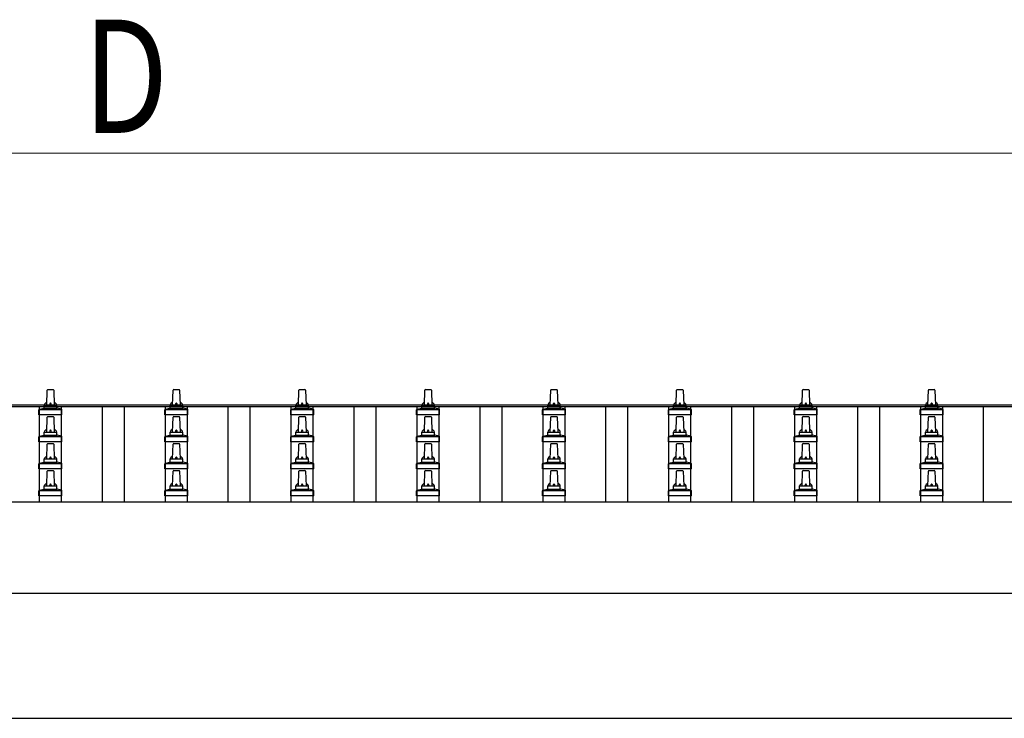
# Model space of a CAD drawing. Units: millimetres. Extents: x 0 to 33640, y 0 to 23760.
# Drawn here: x 4588 to 6152, y 8770 to 9880 of the extents above; entities that cross this region are included whole.
import ezdxf

# ---------------------------------------------------------------- set-up
doc = ezdxf.new("R2010")
doc.units = ezdxf.units.MM
for name, color, linetype, lineweight in [('YKK_13', 4, 'Continuous', 30), ('YKK_A1', 4, 'Continuous', 30), ('YKK_D', 6, 'Continuous', 13)]:
    doc.layers.add(name, color=color, linetype=linetype, lineweight=lineweight)
doc.styles.add('text-b', font='extslim2.shx', dxfattribs={"width": 0.8, "bigfont": 'extfont2.shx'})

msp = doc.modelspace()

# ---------------------------------------------------------------- linework, layer by layer
at = {"layer": 'YKK_13'}
for p, q in [((4632.5, 9292.5), (4641, 9292.5)), ((4832.5, 9292.5), (4841, 9292.5)), ((5032.5, 9292.5), (5041, 9292.5)), ((5232.5, 9292.5), (5241, 9292.5)), ((5432.5, 9292.5), (5441, 9292.5)), ((5632.5, 9292.5), (5641, 9292.5)), ((5832.5, 9292.5), (5841, 9292.5)), ((6032.5, 9292.5), (6041, 9292.5)), ((4630.8, 9268), (4631.5, 9291.5)), ((4642, 9291.5), (4642.8, 9268)), ((4830.8, 9268), (4831.5, 9291.5)), ((4842, 9291.5), (4842.8, 9268)), ((5030.8, 9268), (5031.5, 9291.5)), ((5042, 9291.5), (5042.8, 9268)), ((5230.8, 9268), (5231.5, 9291.5)), ((5242, 9291.5), (5242.8, 9268)), ((5430.8, 9268), (5431.5, 9291.5)), ((5442, 9291.5), (5442.8, 9268)), ((5630.8, 9268), (5631.5, 9291.5)), ((5642, 9291.5), (5642.8, 9268)), ((5830.8, 9268), (5831.5, 9291.5)), ((5842, 9291.5), (5842.8, 9268)), ((6030.8, 9268), (6031.5, 9291.5)), ((6042, 9291.5), (6042.8, 9268)), ((4618.9, 9261), (4654.6, 9261)), ((4619.3, 9261.2), (4626, 9262.8)), ((4626.4, 9263), (4647.2, 9263)), ((4626.8, 9263.8), (4626.8, 9268)), ((4627.8, 9268), (4645.8, 9268)), ((4646.8, 9263.8), (4646.8, 9268)), ((4654.3, 9261.2), (4647.5, 9262.8)), ((4818.9, 9261), (4854.6, 9261)), ((4819.3, 9261.2), (4826, 9262.8)), ((4826.4, 9263), (4847.2, 9263)), ((4826.8, 9263.8), (4826.8, 9268)), ((4827.8, 9268), (4845.8, 9268)), ((4846.8, 9263.8), (4846.8, 9268)), ((4854.3, 9261.2), (4847.5, 9262.8)), ((5018.9, 9261), (5054.6, 9261)), ((5019.3, 9261.2), (5026, 9262.8)), ((5026.4, 9263), (5047.2, 9263)), ((5026.8, 9263.8), (5026.8, 9268)), ((5027.8, 9268), (5045.8, 9268)), ((5046.8, 9263.8), (5046.8, 9268)), ((5054.3, 9261.2), (5047.5, 9262.8)), ((5218.9, 9261), (5254.6, 9261)), ((5219.3, 9261.2), (5226, 9262.8)), ((5226.4, 9263), (5247.2, 9263)), ((5226.8, 9263.8), (5226.8, 9268)), ((5227.8, 9268), (5245.8, 9268)), ((5246.8, 9263.8), (5246.8, 9268)), ((5254.3, 9261.2), (5247.5, 9262.8)), ((5418.9, 9261), (5454.6, 9261)), ((5419.3, 9261.2), (5426, 9262.8)), ((5426.4, 9263), (5447.2, 9263)), ((5426.8, 9263.8), (5426.8, 9268)), ((5427.8, 9268), (5445.8, 9268)), ((5446.8, 9263.8), (5446.8, 9268)), ((5454.3, 9261.2), (5447.5, 9262.8)), ((5618.9, 9261), (5654.6, 9261)), ((5619.3, 9261.2), (5626, 9262.8)), ((5626.4, 9263), (5647.2, 9263)), ((5626.8, 9263.8), (5626.8, 9268)), ((5627.8, 9268), (5645.8, 9268)), ((5646.8, 9263.8), (5646.8, 9268)), ((5654.3, 9261.2), (5647.5, 9262.8)), ((5818.9, 9261), (5854.6, 9261)), ((5819.3, 9261.2), (5826, 9262.8)), ((5826.4, 9263), (5847.2, 9263)), ((5826.8, 9263.8), (5826.8, 9268)), ((5827.8, 9268), (5845.8, 9268)), ((5846.8, 9263.8), (5846.8, 9268)), ((5854.3, 9261.2), (5847.5, 9262.8)), ((6018.9, 9261), (6054.6, 9261)), ((6019.3, 9261.2), (6026, 9262.8)), ((6026.4, 9263), (6047.2, 9263)), ((6026.8, 9263.8), (6026.8, 9268)), ((6027.8, 9268), (6045.8, 9268)), ((6046.8, 9263.8), (6046.8, 9268)), ((6054.3, 9261.2), (6047.5, 9262.8)), ((4618.5, 9252.5), (4618.5, 9260.2)), ((4655, 9252.5), (4618.5, 9252.5)), ((4630.8, 9225.1), (4631.5, 9248.7)), ((4632.5, 9249.6), (4641, 9249.6)), ((4642, 9248.7), (4642.8, 9225.1)), ((4655, 9252.5), (4655, 9260.2)), ((4818.5, 9252.5), (4818.5, 9260.2)), ((4855, 9252.5), (4818.5, 9252.5)), ((4830.8, 9225.1), (4831.5, 9248.7)), ((4832.5, 9249.6), (4841, 9249.6)), ((4842, 9248.7), (4842.8, 9225.1)), ((4855, 9252.5), (4855, 9260.2)), ((5018.5, 9252.5), (5018.5, 9260.2)), ((5055, 9252.5), (5018.5, 9252.5)), ((5030.8, 9225.1), (5031.5, 9248.7)), ((5032.5, 9249.6), (5041, 9249.6)), ((5042, 9248.7), (5042.8, 9225.1)), ((5055, 9252.5), (5055, 9260.2)), ((5218.5, 9252.5), (5218.5, 9260.2)), ((5255, 9252.5), (5218.5, 9252.5)), ((5230.8, 9225.1), (5231.5, 9248.7)), ((5232.5, 9249.6), (5241, 9249.6)), ((5242, 9248.7), (5242.8, 9225.1)), ((5255, 9252.5), (5255, 9260.2)), ((5418.5, 9252.5), (5418.5, 9260.2)), ((5455, 9252.5), (5418.5, 9252.5)), ((5430.8, 9225.1), (5431.5, 9248.7)), ((5432.5, 9249.6), (5441, 9249.6)), ((5442, 9248.7), (5442.8, 9225.1)), ((5455, 9252.5), (5455, 9260.2)), ((5618.5, 9252.5), (5618.5, 9260.2)), ((5655, 9252.5), (5618.5, 9252.5)), ((5630.8, 9225.1), (5631.5, 9248.7)), ((5632.5, 9249.6), (5641, 9249.6)), ((5642, 9248.7), (5642.8, 9225.1)), ((5655, 9252.5), (5655, 9260.2)), ((5818.5, 9252.5), (5818.5, 9260.2)), ((5855, 9252.5), (5818.5, 9252.5)), ((5830.8, 9225.1), (5831.5, 9248.7)), ((5832.5, 9249.6), (5841, 9249.6)), ((5842, 9248.7), (5842.8, 9225.1)), ((5855, 9252.5), (5855, 9260.2)), ((6018.5, 9252.5), (6018.5, 9260.2)), ((6055, 9252.5), (6018.5, 9252.5)), ((6030.8, 9225.1), (6031.5, 9248.7)), ((6032.5, 9249.6), (6041, 9249.6)), ((6042, 9248.7), (6042.8, 9225.1)), ((6055, 9252.5), (6055, 9260.2)), ((4618.5, 9209.6), (4618.5, 9217.4)), ((4618.9, 9218.1), (4654.6, 9218.1)), ((4619.3, 9218.3), (4626, 9220)), ((4626.4, 9220.1), (4647.2, 9220.1)), ((4626.8, 9220.9), (4626.8, 9225.1)), ((4627.8, 9225.1), (4645.8, 9225.1)), ((4646.8, 9220.9), (4646.8, 9225.1)), ((4654.3, 9218.3), (4647.5, 9220)), ((4655, 9209.6), (4655, 9217.4)), ((4818.5, 9209.6), (4818.5, 9217.4)), ((4818.9, 9218.1), (4854.6, 9218.1)), ((4819.3, 9218.3), (4826, 9220)), ((4826.4, 9220.1), (4847.2, 9220.1)), ((4826.8, 9220.9), (4826.8, 9225.1)), ((4827.8, 9225.1), (4845.8, 9225.1)), ((4846.8, 9220.9), (4846.8, 9225.1)), ((4854.3, 9218.3), (4847.5, 9220)), ((4855, 9209.6), (4855, 9217.4)), ((5018.5, 9209.6), (5018.5, 9217.4)), ((5018.9, 9218.1), (5054.6, 9218.1)), ((5019.3, 9218.3), (5026, 9220)), ((5026.4, 9220.1), (5047.2, 9220.1)), ((5026.8, 9220.9), (5026.8, 9225.1)), ((5027.8, 9225.1), (5045.8, 9225.1)), ((5046.8, 9220.9), (5046.8, 9225.1)), ((5054.3, 9218.3), (5047.5, 9220)), ((5055, 9209.6), (5055, 9217.4)), ((5218.5, 9209.6), (5218.5, 9217.4)), ((5218.9, 9218.1), (5254.6, 9218.1)), ((5219.3, 9218.3), (5226, 9220)), ((5226.4, 9220.1), (5247.2, 9220.1)), ((5226.8, 9220.9), (5226.8, 9225.1)), ((5227.8, 9225.1), (5245.8, 9225.1)), ((5246.8, 9220.9), (5246.8, 9225.1)), ((5254.3, 9218.3), (5247.5, 9220)), ((5255, 9209.6), (5255, 9217.4)), ((5418.5, 9209.6), (5418.5, 9217.4)), ((5418.9, 9218.1), (5454.6, 9218.1)), ((5419.3, 9218.3), (5426, 9220)), ((5426.4, 9220.1), (5447.2, 9220.1)), ((5426.8, 9220.9), (5426.8, 9225.1)), ((5427.8, 9225.1), (5445.8, 9225.1)), ((5446.8, 9220.9), (5446.8, 9225.1)), ((5454.3, 9218.3), (5447.5, 9220)), ((5455, 9209.6), (5455, 9217.4)), ((5618.5, 9209.6), (5618.5, 9217.4)), ((5618.9, 9218.1), (5654.6, 9218.1)), ((5619.3, 9218.3), (5626, 9220)), ((5626.4, 9220.1), (5647.2, 9220.1)), ((5626.8, 9220.9), (5626.8, 9225.1)), ((5627.8, 9225.1), (5645.8, 9225.1)), ((5646.8, 9220.9), (5646.8, 9225.1)), ((5654.3, 9218.3), (5647.5, 9220)), ((5655, 9209.6), (5655, 9217.4)), ((5818.5, 9209.6), (5818.5, 9217.4)), ((5818.9, 9218.1), (5854.6, 9218.1)), ((5819.3, 9218.3), (5826, 9220)), ((5826.4, 9220.1), (5847.2, 9220.1)), ((5826.8, 9220.9), (5826.8, 9225.1)), ((5827.8, 9225.1), (5845.8, 9225.1)), ((5846.8, 9220.9), (5846.8, 9225.1)), ((5854.3, 9218.3), (5847.5, 9220)), ((5855, 9209.6), (5855, 9217.4)), ((6018.5, 9209.6), (6018.5, 9217.4)), ((6018.9, 9218.1), (6054.6, 9218.1)), ((6019.3, 9218.3), (6026, 9220)), ((6026.4, 9220.1), (6047.2, 9220.1)), ((6026.8, 9220.9), (6026.8, 9225.1)), ((6027.8, 9225.1), (6045.8, 9225.1)), ((6046.8, 9220.9), (6046.8, 9225.1)), ((6054.3, 9218.3), (6047.5, 9220)), ((6055, 9209.6), (6055, 9217.4)), ((4655, 9209.6), (4618.5, 9209.6)), ((4630.8, 9182.3), (4631.5, 9205.8)), ((4632.5, 9206.8), (4641, 9206.8)), ((4642, 9205.8), (4642.8, 9182.3)), ((4855, 9209.6), (4818.5, 9209.6)), ((4830.8, 9182.3), (4831.5, 9205.8)), ((4832.5, 9206.8), (4841, 9206.8)), ((4842, 9205.8), (4842.8, 9182.3)), ((5055, 9209.6), (5018.5, 9209.6)), ((5030.8, 9182.3), (5031.5, 9205.8)), ((5032.5, 9206.8), (5041, 9206.8)), ((5042, 9205.8), (5042.8, 9182.3)), ((5255, 9209.6), (5218.5, 9209.6)), ((5230.8, 9182.3), (5231.5, 9205.8)), ((5232.5, 9206.8), (5241, 9206.8)), ((5242, 9205.8), (5242.8, 9182.3)), ((5455, 9209.6), (5418.5, 9209.6)), ((5430.8, 9182.3), (5431.5, 9205.8)), ((5432.5, 9206.8), (5441, 9206.8)), ((5442, 9205.8), (5442.8, 9182.3)), ((5655, 9209.6), (5618.5, 9209.6)), ((5630.8, 9182.3), (5631.5, 9205.8)), ((5632.5, 9206.8), (5641, 9206.8)), ((5642, 9205.8), (5642.8, 9182.3)), ((5855, 9209.6), (5818.5, 9209.6)), ((5830.8, 9182.3), (5831.5, 9205.8)), ((5832.5, 9206.8), (5841, 9206.8)), ((5842, 9205.8), (5842.8, 9182.3)), ((6055, 9209.6), (6018.5, 9209.6)), ((6030.8, 9182.3), (6031.5, 9205.8)), ((6032.5, 9206.8), (6041, 9206.8)), ((6042, 9205.8), (6042.8, 9182.3)), ((4618.5, 9166.8), (4618.5, 9174.5)), ((4618.9, 9175.3), (4654.6, 9175.3)), ((4619.3, 9175.5), (4626, 9177.1)), ((4626.4, 9177.3), (4647.2, 9177.3)), ((4626.8, 9178.1), (4626.8, 9182.3)), ((4627.8, 9182.3), (4645.8, 9182.3)), ((4646.8, 9178.1), (4646.8, 9182.3)), ((4654.3, 9175.5), (4647.5, 9177.1)), ((4655, 9166.8), (4655, 9174.5)), ((4818.5, 9166.8), (4818.5, 9174.5)), ((4818.9, 9175.3), (4854.6, 9175.3)), ((4819.3, 9175.5), (4826, 9177.1)), ((4826.4, 9177.3), (4847.2, 9177.3)), ((4826.8, 9178.1), (4826.8, 9182.3)), ((4827.8, 9182.3), (4845.8, 9182.3)), ((4846.8, 9178.1), (4846.8, 9182.3)), ((4854.3, 9175.5), (4847.5, 9177.1)), ((4855, 9166.8), (4855, 9174.5)), ((5018.5, 9166.8), (5018.5, 9174.5)), ((5018.9, 9175.3), (5054.6, 9175.3)), ((5019.3, 9175.5), (5026, 9177.1)), ((5026.4, 9177.3), (5047.2, 9177.3)), ((5026.8, 9178.1), (5026.8, 9182.3)), ((5027.8, 9182.3), (5045.8, 9182.3)), ((5046.8, 9178.1), (5046.8, 9182.3)), ((5054.3, 9175.5), (5047.5, 9177.1)), ((5055, 9166.8), (5055, 9174.5)), ((5218.5, 9166.8), (5218.5, 9174.5)), ((5218.9, 9175.3), (5254.6, 9175.3)), ((5219.3, 9175.5), (5226, 9177.1)), ((5226.4, 9177.3), (5247.2, 9177.3)), ((5226.8, 9178.1), (5226.8, 9182.3)), ((5227.8, 9182.3), (5245.8, 9182.3)), ((5246.8, 9178.1), (5246.8, 9182.3)), ((5254.3, 9175.5), (5247.5, 9177.1)), ((5255, 9166.8), (5255, 9174.5)), ((5418.5, 9166.8), (5418.5, 9174.5)), ((5418.9, 9175.3), (5454.6, 9175.3)), ((5419.3, 9175.5), (5426, 9177.1)), ((5426.4, 9177.3), (5447.2, 9177.3)), ((5426.8, 9178.1), (5426.8, 9182.3)), ((5427.8, 9182.3), (5445.8, 9182.3)), ((5446.8, 9178.1), (5446.8, 9182.3)), ((5454.3, 9175.5), (5447.5, 9177.1)), ((5455, 9166.8), (5455, 9174.5)), ((5618.5, 9166.8), (5618.5, 9174.5)), ((5618.9, 9175.3), (5654.6, 9175.3)), ((5619.3, 9175.5), (5626, 9177.1)), ((5626.4, 9177.3), (5647.2, 9177.3)), ((5626.8, 9178.1), (5626.8, 9182.3)), ((5627.8, 9182.3), (5645.8, 9182.3)), ((5646.8, 9178.1), (5646.8, 9182.3)), ((5654.3, 9175.5), (5647.5, 9177.1)), ((5655, 9166.8), (5655, 9174.5)), ((5818.5, 9166.8), (5818.5, 9174.5)), ((5818.9, 9175.3), (5854.6, 9175.3)), ((5819.3, 9175.5), (5826, 9177.1)), ((5826.4, 9177.3), (5847.2, 9177.3)), ((5826.8, 9178.1), (5826.8, 9182.3)), ((5827.8, 9182.3), (5845.8, 9182.3)), ((5846.8, 9178.1), (5846.8, 9182.3)), ((5854.3, 9175.5), (5847.5, 9177.1)), ((5855, 9166.8), (5855, 9174.5)), ((6018.5, 9166.8), (6018.5, 9174.5)), ((6018.9, 9175.3), (6054.6, 9175.3)), ((6019.3, 9175.5), (6026, 9177.1)), ((6026.4, 9177.3), (6047.2, 9177.3)), ((6026.8, 9178.1), (6026.8, 9182.3)), ((6027.8, 9182.3), (6045.8, 9182.3)), ((6046.8, 9178.1), (6046.8, 9182.3)), ((6054.3, 9175.5), (6047.5, 9177.1)), ((6055, 9166.8), (6055, 9174.5)), ((4655, 9166.8), (4618.5, 9166.8)), ((4630.8, 9139.4), (4631.5, 9162.9)), ((4632.5, 9163.9), (4641, 9163.9)), ((4642, 9162.9), (4642.8, 9139.4)), ((4855, 9166.8), (4818.5, 9166.8)), ((4830.8, 9139.4), (4831.5, 9162.9)), ((4832.5, 9163.9), (4841, 9163.9)), ((4842, 9162.9), (4842.8, 9139.4)), ((5055, 9166.8), (5018.5, 9166.8)), ((5030.8, 9139.4), (5031.5, 9162.9)), ((5032.5, 9163.9), (5041, 9163.9)), ((5042, 9162.9), (5042.8, 9139.4)), ((5255, 9166.8), (5218.5, 9166.8)), ((5230.8, 9139.4), (5231.5, 9162.9)), ((5232.5, 9163.9), (5241, 9163.9)), ((5242, 9162.9), (5242.8, 9139.4)), ((5455, 9166.8), (5418.5, 9166.8)), ((5430.8, 9139.4), (5431.5, 9162.9)), ((5432.5, 9163.9), (5441, 9163.9)), ((5442, 9162.9), (5442.8, 9139.4)), ((5655, 9166.8), (5618.5, 9166.8)), ((5630.8, 9139.4), (5631.5, 9162.9)), ((5632.5, 9163.9), (5641, 9163.9)), ((5642, 9162.9), (5642.8, 9139.4)), ((5855, 9166.8), (5818.5, 9166.8)), ((5830.8, 9139.4), (5831.5, 9162.9)), ((5832.5, 9163.9), (5841, 9163.9)), ((5842, 9162.9), (5842.8, 9139.4)), ((6055, 9166.8), (6018.5, 9166.8)), ((6030.8, 9139.4), (6031.5, 9162.9)), ((6032.5, 9163.9), (6041, 9163.9)), ((6042, 9162.9), (6042.8, 9139.4)), ((4626.8, 9135.2), (4626.8, 9139.4)), ((4627.8, 9139.4), (4645.8, 9139.4)), ((4646.8, 9135.2), (4646.8, 9139.4)), ((4826.8, 9135.2), (4826.8, 9139.4)), ((4827.8, 9139.4), (4845.8, 9139.4)), ((4846.8, 9135.2), (4846.8, 9139.4)), ((5026.8, 9135.2), (5026.8, 9139.4)), ((5027.8, 9139.4), (5045.8, 9139.4)), ((5046.8, 9135.2), (5046.8, 9139.4)), ((5226.8, 9135.2), (5226.8, 9139.4)), ((5227.8, 9139.4), (5245.8, 9139.4)), ((5246.8, 9135.2), (5246.8, 9139.4)), ((5426.8, 9135.2), (5426.8, 9139.4)), ((5427.8, 9139.4), (5445.8, 9139.4)), ((5446.8, 9135.2), (5446.8, 9139.4)), ((5626.8, 9135.2), (5626.8, 9139.4)), ((5627.8, 9139.4), (5645.8, 9139.4)), ((5646.8, 9135.2), (5646.8, 9139.4)), ((5826.8, 9135.2), (5826.8, 9139.4)), ((5827.8, 9139.4), (5845.8, 9139.4)), ((5846.8, 9135.2), (5846.8, 9139.4)), ((6026.8, 9135.2), (6026.8, 9139.4)), ((6027.8, 9139.4), (6045.8, 9139.4)), ((6046.8, 9135.2), (6046.8, 9139.4)), ((4618.5, 9123.9), (4618.5, 9131.6)), ((4655, 9123.9), (4618.5, 9123.9)), ((4618.9, 9132.4), (4654.6, 9132.4)), ((4619.3, 9132.6), (4626, 9134.2)), ((4626.4, 9134.4), (4647.2, 9134.4)), ((4654.3, 9132.6), (4647.5, 9134.2)), ((4655, 9123.9), (4655, 9131.6)), ((4818.5, 9123.9), (4818.5, 9131.6)), ((4855, 9123.9), (4818.5, 9123.9)), ((4818.9, 9132.4), (4854.6, 9132.4)), ((4819.3, 9132.6), (4826, 9134.2)), ((4826.4, 9134.4), (4847.2, 9134.4)), ((4854.3, 9132.6), (4847.5, 9134.2)), ((4855, 9123.9), (4855, 9131.6)), ((5018.5, 9123.9), (5018.5, 9131.6)), ((5055, 9123.9), (5018.5, 9123.9)), ((5018.9, 9132.4), (5054.6, 9132.4)), ((5019.3, 9132.6), (5026, 9134.2)), ((5026.4, 9134.4), (5047.2, 9134.4)), ((5054.3, 9132.6), (5047.5, 9134.2)), ((5055, 9123.9), (5055, 9131.6)), ((5218.5, 9123.9), (5218.5, 9131.6)), ((5255, 9123.9), (5218.5, 9123.9)), ((5218.9, 9132.4), (5254.6, 9132.4)), ((5219.3, 9132.6), (5226, 9134.2)), ((5226.4, 9134.4), (5247.2, 9134.4)), ((5254.3, 9132.6), (5247.5, 9134.2)), ((5255, 9123.9), (5255, 9131.6)), ((5418.5, 9123.9), (5418.5, 9131.6)), ((5455, 9123.9), (5418.5, 9123.9)), ((5418.9, 9132.4), (5454.6, 9132.4)), ((5419.3, 9132.6), (5426, 9134.2)), ((5426.4, 9134.4), (5447.2, 9134.4)), ((5454.3, 9132.6), (5447.5, 9134.2)), ((5455, 9123.9), (5455, 9131.6)), ((5618.5, 9123.9), (5618.5, 9131.6)), ((5655, 9123.9), (5618.5, 9123.9)), ((5618.9, 9132.4), (5654.6, 9132.4)), ((5619.3, 9132.6), (5626, 9134.2)), ((5626.4, 9134.4), (5647.2, 9134.4)), ((5654.3, 9132.6), (5647.5, 9134.2)), ((5655, 9123.9), (5655, 9131.6)), ((5818.5, 9123.9), (5818.5, 9131.6)), ((5855, 9123.9), (5818.5, 9123.9)), ((5818.9, 9132.4), (5854.6, 9132.4)), ((5819.3, 9132.6), (5826, 9134.2)), ((5826.4, 9134.4), (5847.2, 9134.4)), ((5854.3, 9132.6), (5847.5, 9134.2)), ((5855, 9123.9), (5855, 9131.6)), ((6018.5, 9123.9), (6018.5, 9131.6)), ((6055, 9123.9), (6018.5, 9123.9)), ((6018.9, 9132.4), (6054.6, 9132.4)), ((6019.3, 9132.6), (6026, 9134.2)), ((6026.4, 9134.4), (6047.2, 9134.4)), ((6054.3, 9132.6), (6047.5, 9134.2)), ((6055, 9123.9), (6055, 9131.6))]:
    msp.add_line(p, q, dxfattribs=at)
for centre, radius, start, end in [((4632.5, 9291.5), 1, 90, 178.6051), ((4641, 9291.5), 1, 1.3949, 90), ((4832.5, 9291.5), 1, 90, 178.6051), ((4841, 9291.5), 1, 1.3949, 90), ((5032.5, 9291.5), 1, 90, 178.6051), ((5041, 9291.5), 1, 1.3949, 90), ((5232.5, 9291.5), 1, 90, 178.6051), ((5241, 9291.5), 1, 1.3949, 90), ((5432.5, 9291.5), 1, 90, 178.6051), ((5441, 9291.5), 1, 1.3949, 90), ((5632.5, 9291.5), 1, 90, 178.6051), ((5641, 9291.5), 1, 1.3949, 90), ((5832.5, 9291.5), 1, 90, 178.6051), ((5841, 9291.5), 1, 1.3949, 90), ((6032.5, 9291.5), 1, 90, 178.6051), ((6041, 9291.5), 1, 1.3949, 90), ((4619.5, 9260.2), 1, 103.627, 180), ((4625.8, 9263.8), 1, 283.627, 0), ((4630.9, 9267.4), 4.13, 90, 171.1763), ((4627.8, 9267), 1, 90, 180), ((4640.1, 9268), 4.83, 133.6028, 180), ((4633.4, 9268), 4.83, 0, 46.3972), ((4642.7, 9267.4), 4.13, 8.8237, 90), ((4645.8, 9267), 1, 0, 90), ((4647.8, 9263.8), 1, 180, 256.373), ((4654, 9260.2), 1, 0, 76.373), ((4819.5, 9260.2), 1, 103.627, 180), ((4825.8, 9263.8), 1, 283.627, 0), ((4830.9, 9267.4), 4.13, 90, 171.1763), ((4827.8, 9267), 1, 90, 180), ((4840.1, 9268), 4.83, 133.6028, 180), ((4833.4, 9268), 4.83, 0, 46.3972), ((4842.7, 9267.4), 4.13, 8.8237, 90), ((4845.8, 9267), 1, 0, 90), ((4847.8, 9263.8), 1, 180, 256.373), ((4854, 9260.2), 1, 0, 76.373), ((5019.5, 9260.2), 1, 103.627, 180), ((5025.8, 9263.8), 1, 283.627, 0), ((5030.9, 9267.4), 4.13, 90, 171.1763), ((5027.8, 9267), 1, 90, 180), ((5040.1, 9268), 4.83, 133.6028, 180), ((5033.4, 9268), 4.83, 0, 46.3972), ((5042.7, 9267.4), 4.13, 8.8237, 90), ((5045.8, 9267), 1, 0, 90), ((5047.8, 9263.8), 1, 180, 256.373), ((5054, 9260.2), 1, 0, 76.373), ((5219.5, 9260.2), 1, 103.627, 180), ((5225.8, 9263.8), 1, 283.627, 0), ((5230.9, 9267.4), 4.13, 90, 171.1763), ((5227.8, 9267), 1, 90, 180), ((5240.1, 9268), 4.83, 133.6028, 180), ((5233.4, 9268), 4.83, 0, 46.3972), ((5242.7, 9267.4), 4.13, 8.8237, 90), ((5245.8, 9267), 1, 0, 90), ((5247.8, 9263.8), 1, 180, 256.373), ((5254, 9260.2), 1, 0, 76.373), ((5419.5, 9260.2), 1, 103.627, 180), ((5425.8, 9263.8), 1, 283.627, 0), ((5430.9, 9267.4), 4.13, 90, 171.1763), ((5427.8, 9267), 1, 90, 180), ((5440.1, 9268), 4.83, 133.6028, 180), ((5433.4, 9268), 4.83, 0, 46.3972), ((5442.7, 9267.4), 4.13, 8.8237, 90), ((5445.8, 9267), 1, 0, 90), ((5447.8, 9263.8), 1, 180, 256.373), ((5454, 9260.2), 1, 0, 76.373), ((5619.5, 9260.2), 1, 103.627, 180), ((5625.8, 9263.8), 1, 283.627, 0), ((5630.9, 9267.4), 4.13, 90, 171.1763), ((5627.8, 9267), 1, 90, 180), ((5640.1, 9268), 4.83, 133.6028, 180), ((5633.4, 9268), 4.83, 0, 46.3972), ((5642.7, 9267.4), 4.13, 8.8237, 90), ((5645.8, 9267), 1, 0, 90), ((5647.8, 9263.8), 1, 180, 256.373), ((5654, 9260.2), 1, 0, 76.373), ((5819.5, 9260.2), 1, 103.627, 180), ((5825.8, 9263.8), 1, 283.627, 0), ((5830.9, 9267.4), 4.13, 90, 171.1763), ((5827.8, 9267), 1, 90, 180), ((5840.1, 9268), 4.83, 133.6028, 180), ((5833.4, 9268), 4.83, 0, 46.3972), ((5842.7, 9267.4), 4.13, 8.8237, 90), ((5845.8, 9267), 1, 0, 90), ((5847.8, 9263.8), 1, 180, 256.373), ((5854, 9260.2), 1, 0, 76.373), ((6019.5, 9260.2), 1, 103.627, 180), ((6025.8, 9263.8), 1, 283.627, 0), ((6030.9, 9267.4), 4.13, 90, 171.1763), ((6027.8, 9267), 1, 90, 180), ((6040.1, 9268), 4.83, 133.6028, 180), ((6033.4, 9268), 4.83, 0, 46.3972), ((6042.7, 9267.4), 4.13, 8.8237, 90), ((6045.8, 9267), 1, 0, 90), ((6047.8, 9263.8), 1, 180, 256.373), ((6054, 9260.2), 1, 0, 76.373), ((4632.5, 9248.6), 1, 90, 178.6051), ((4641, 9248.6), 1, 1.3949, 90), ((4832.5, 9248.6), 1, 90, 178.6051), ((4841, 9248.6), 1, 1.3949, 90), ((5032.5, 9248.6), 1, 90, 178.6051), ((5041, 9248.6), 1, 1.3949, 90), ((5232.5, 9248.6), 1, 90, 178.6051), ((5241, 9248.6), 1, 1.3949, 90), ((5432.5, 9248.6), 1, 90, 178.6051), ((5441, 9248.6), 1, 1.3949, 90), ((5632.5, 9248.6), 1, 90, 178.6051), ((5641, 9248.6), 1, 1.3949, 90), ((5832.5, 9248.6), 1, 90, 178.6051), ((5841, 9248.6), 1, 1.3949, 90), ((6032.5, 9248.6), 1, 90, 178.6051), ((6041, 9248.6), 1, 1.3949, 90), ((4619.5, 9217.4), 1, 103.627, 180), ((4625.8, 9220.9), 1, 283.627, 0), ((4630.9, 9224.5), 4.13, 90, 171.1763), ((4627.8, 9224.1), 1, 90, 180), ((4640.1, 9225.1), 4.83, 133.6028, 180), ((4633.4, 9225.1), 4.83, 0, 46.3972), ((4642.7, 9224.5), 4.13, 8.8237, 90), ((4645.8, 9224.1), 1, 0, 90), ((4647.8, 9220.9), 1, 180, 256.373), ((4654, 9217.4), 1, 0, 76.373), ((4819.5, 9217.4), 1, 103.627, 180), ((4825.8, 9220.9), 1, 283.627, 0), ((4830.9, 9224.5), 4.13, 90, 171.1763), ((4827.8, 9224.1), 1, 90, 180), ((4840.1, 9225.1), 4.83, 133.6028, 180), ((4833.4, 9225.1), 4.83, 0, 46.3972), ((4842.7, 9224.5), 4.13, 8.8237, 90), ((4845.8, 9224.1), 1, 0, 90), ((4847.8, 9220.9), 1, 180, 256.373), ((4854, 9217.4), 1, 0, 76.373), ((5019.5, 9217.4), 1, 103.627, 180), ((5025.8, 9220.9), 1, 283.627, 0), ((5030.9, 9224.5), 4.13, 90, 171.1763), ((5027.8, 9224.1), 1, 90, 180), ((5040.1, 9225.1), 4.83, 133.6028, 180), ((5033.4, 9225.1), 4.83, 0, 46.3972), ((5042.7, 9224.5), 4.13, 8.8237, 90), ((5045.8, 9224.1), 1, 0, 90), ((5047.8, 9220.9), 1, 180, 256.373), ((5054, 9217.4), 1, 0, 76.373), ((5219.5, 9217.4), 1, 103.627, 180), ((5225.8, 9220.9), 1, 283.627, 0), ((5230.9, 9224.5), 4.13, 90, 171.1763), ((5227.8, 9224.1), 1, 90, 180), ((5240.1, 9225.1), 4.83, 133.6028, 180), ((5233.4, 9225.1), 4.83, 0, 46.3972), ((5242.7, 9224.5), 4.13, 8.8237, 90), ((5245.8, 9224.1), 1, 0, 90), ((5247.8, 9220.9), 1, 180, 256.373), ((5254, 9217.4), 1, 0, 76.373), ((5419.5, 9217.4), 1, 103.627, 180), ((5425.8, 9220.9), 1, 283.627, 0), ((5430.9, 9224.5), 4.13, 90, 171.1763), ((5427.8, 9224.1), 1, 90, 180), ((5440.1, 9225.1), 4.83, 133.6028, 180), ((5433.4, 9225.1), 4.83, 0, 46.3972), ((5442.7, 9224.5), 4.13, 8.8237, 90), ((5445.8, 9224.1), 1, 0, 90), ((5447.8, 9220.9), 1, 180, 256.373), ((5454, 9217.4), 1, 0, 76.373), ((5619.5, 9217.4), 1, 103.627, 180), ((5625.8, 9220.9), 1, 283.627, 0), ((5630.9, 9224.5), 4.13, 90, 171.1763), ((5627.8, 9224.1), 1, 90, 180), ((5640.1, 9225.1), 4.83, 133.6028, 180), ((5633.4, 9225.1), 4.83, 0, 46.3972), ((5642.7, 9224.5), 4.13, 8.8237, 90), ((5645.8, 9224.1), 1, 0, 90), ((5647.8, 9220.9), 1, 180, 256.373), ((5654, 9217.4), 1, 0, 76.373), ((5819.5, 9217.4), 1, 103.627, 180), ((5825.8, 9220.9), 1, 283.627, 0), ((5830.9, 9224.5), 4.13, 90, 171.1763), ((5827.8, 9224.1), 1, 90, 180), ((5840.1, 9225.1), 4.83, 133.6028, 180), ((5833.4, 9225.1), 4.83, 0, 46.3972), ((5842.7, 9224.5), 4.13, 8.8237, 90), ((5845.8, 9224.1), 1, 0, 90), ((5847.8, 9220.9), 1, 180, 256.373), ((5854, 9217.4), 1, 0, 76.373), ((6019.5, 9217.4), 1, 103.627, 180), ((6025.8, 9220.9), 1, 283.627, 0), ((6030.9, 9224.5), 4.13, 90, 171.1763), ((6027.8, 9224.1), 1, 90, 180), ((6040.1, 9225.1), 4.83, 133.6028, 180), ((6033.4, 9225.1), 4.83, 0, 46.3972), ((6042.7, 9224.5), 4.13, 8.8237, 90), ((6045.8, 9224.1), 1, 0, 90), ((6047.8, 9220.9), 1, 180, 256.373), ((6054, 9217.4), 1, 0, 76.373), ((4632.5, 9205.8), 1, 90, 178.6051), ((4641, 9205.8), 1, 1.3949, 90), ((4832.5, 9205.8), 1, 90, 178.6051), ((4841, 9205.8), 1, 1.3949, 90), ((5032.5, 9205.8), 1, 90, 178.6051), ((5041, 9205.8), 1, 1.3949, 90), ((5232.5, 9205.8), 1, 90, 178.6051), ((5241, 9205.8), 1, 1.3949, 90), ((5432.5, 9205.8), 1, 90, 178.6051), ((5441, 9205.8), 1, 1.3949, 90), ((5632.5, 9205.8), 1, 90, 178.6051), ((5641, 9205.8), 1, 1.3949, 90), ((5832.5, 9205.8), 1, 90, 178.6051), ((5841, 9205.8), 1, 1.3949, 90), ((6032.5, 9205.8), 1, 90, 178.6051), ((6041, 9205.8), 1, 1.3949, 90), ((4630.9, 9181.6), 4.13, 90, 171.1763), ((4640.1, 9182.3), 4.83, 133.6028, 180), ((4633.4, 9182.3), 4.83, 0, 46.3972), ((4642.7, 9181.6), 4.13, 8.8237, 90), ((4830.9, 9181.6), 4.13, 90, 171.1763), ((4840.1, 9182.3), 4.83, 133.6028, 180), ((4833.4, 9182.3), 4.83, 0, 46.3972), ((4842.7, 9181.6), 4.13, 8.8237, 90), ((5030.9, 9181.6), 4.13, 90, 171.1763), ((5040.1, 9182.3), 4.83, 133.6028, 180), ((5033.4, 9182.3), 4.83, 0, 46.3972), ((5042.7, 9181.6), 4.13, 8.8237, 90), ((5230.9, 9181.6), 4.13, 90, 171.1763), ((5240.1, 9182.3), 4.83, 133.6028, 180), ((5233.4, 9182.3), 4.83, 0, 46.3972), ((5242.7, 9181.6), 4.13, 8.8237, 90), ((5430.9, 9181.6), 4.13, 90, 171.1763), ((5440.1, 9182.3), 4.83, 133.6028, 180), ((5433.4, 9182.3), 4.83, 0, 46.3972), ((5442.7, 9181.6), 4.13, 8.8237, 90), ((5630.9, 9181.6), 4.13, 90, 171.1763), ((5640.1, 9182.3), 4.83, 133.6028, 180), ((5633.4, 9182.3), 4.83, 0, 46.3972), ((5642.7, 9181.6), 4.13, 8.8237, 90), ((5830.9, 9181.6), 4.13, 90, 171.1763), ((5840.1, 9182.3), 4.83, 133.6028, 180), ((5833.4, 9182.3), 4.83, 0, 46.3972), ((5842.7, 9181.6), 4.13, 8.8237, 90), ((6030.9, 9181.6), 4.13, 90, 171.1763), ((6040.1, 9182.3), 4.83, 133.6028, 180), ((6033.4, 9182.3), 4.83, 0, 46.3972), ((6042.7, 9181.6), 4.13, 8.8237, 90), ((4619.5, 9174.5), 1, 103.627, 180), ((4625.8, 9178.1), 1, 283.627, 0), ((4627.8, 9181.3), 1, 90, 180), ((4645.8, 9181.3), 1, 0, 90), ((4647.8, 9178.1), 1, 180, 256.373), ((4654, 9174.5), 1, 0, 76.373), ((4819.5, 9174.5), 1, 103.627, 180), ((4825.8, 9178.1), 1, 283.627, 0), ((4827.8, 9181.3), 1, 90, 180), ((4845.8, 9181.3), 1, 0, 90), ((4847.8, 9178.1), 1, 180, 256.373), ((4854, 9174.5), 1, 0, 76.373), ((5019.5, 9174.5), 1, 103.627, 180), ((5025.8, 9178.1), 1, 283.627, 0), ((5027.8, 9181.3), 1, 90, 180), ((5045.8, 9181.3), 1, 0, 90), ((5047.8, 9178.1), 1, 180, 256.373), ((5054, 9174.5), 1, 0, 76.373), ((5219.5, 9174.5), 1, 103.627, 180), ((5225.8, 9178.1), 1, 283.627, 0), ((5227.8, 9181.3), 1, 90, 180), ((5245.8, 9181.3), 1, 0, 90), ((5247.8, 9178.1), 1, 180, 256.373), ((5254, 9174.5), 1, 0, 76.373), ((5419.5, 9174.5), 1, 103.627, 180), ((5425.8, 9178.1), 1, 283.627, 0), ((5427.8, 9181.3), 1, 90, 180), ((5445.8, 9181.3), 1, 0, 90), ((5447.8, 9178.1), 1, 180, 256.373), ((5454, 9174.5), 1, 0, 76.373), ((5619.5, 9174.5), 1, 103.627, 180), ((5625.8, 9178.1), 1, 283.627, 0), ((5627.8, 9181.3), 1, 90, 180), ((5645.8, 9181.3), 1, 0, 90), ((5647.8, 9178.1), 1, 180, 256.373), ((5654, 9174.5), 1, 0, 76.373), ((5819.5, 9174.5), 1, 103.627, 180), ((5825.8, 9178.1), 1, 283.627, 0), ((5827.8, 9181.3), 1, 90, 180), ((5845.8, 9181.3), 1, 0, 90), ((5847.8, 9178.1), 1, 180, 256.373), ((5854, 9174.5), 1, 0, 76.373), ((6019.5, 9174.5), 1, 103.627, 180), ((6025.8, 9178.1), 1, 283.627, 0), ((6027.8, 9181.3), 1, 90, 180), ((6045.8, 9181.3), 1, 0, 90), ((6047.8, 9178.1), 1, 180, 256.373), ((6054, 9174.5), 1, 0, 76.373), ((4632.5, 9162.9), 1, 90, 178.6051), ((4641, 9162.9), 1, 1.3949, 90), ((4832.5, 9162.9), 1, 90, 178.6051), ((4841, 9162.9), 1, 1.3949, 90), ((5032.5, 9162.9), 1, 90, 178.6051), ((5041, 9162.9), 1, 1.3949, 90), ((5232.5, 9162.9), 1, 90, 178.6051), ((5241, 9162.9), 1, 1.3949, 90), ((5432.5, 9162.9), 1, 90, 178.6051), ((5441, 9162.9), 1, 1.3949, 90), ((5632.5, 9162.9), 1, 90, 178.6051), ((5641, 9162.9), 1, 1.3949, 90), ((5832.5, 9162.9), 1, 90, 178.6051), ((5841, 9162.9), 1, 1.3949, 90), ((6032.5, 9162.9), 1, 90, 178.6051), ((6041, 9162.9), 1, 1.3949, 90), ((4630.9, 9138.8), 4.13, 90, 171.1763), ((4627.8, 9138.4), 1, 90, 180), ((4640.1, 9139.4), 4.83, 133.6028, 180), ((4633.4, 9139.4), 4.83, 0, 46.3972), ((4642.7, 9138.8), 4.13, 8.8237, 90), ((4645.8, 9138.4), 1, 0, 90), ((4830.9, 9138.8), 4.13, 90, 171.1763), ((4827.8, 9138.4), 1, 90, 180), ((4840.1, 9139.4), 4.83, 133.6028, 180), ((4833.4, 9139.4), 4.83, 0, 46.3972), ((4842.7, 9138.8), 4.13, 8.8237, 90), ((4845.8, 9138.4), 1, 0, 90), ((5030.9, 9138.8), 4.13, 90, 171.1763), ((5027.8, 9138.4), 1, 90, 180), ((5040.1, 9139.4), 4.83, 133.6028, 180), ((5033.4, 9139.4), 4.83, 0, 46.3972), ((5042.7, 9138.8), 4.13, 8.8237, 90), ((5045.8, 9138.4), 1, 0, 90), ((5230.9, 9138.8), 4.13, 90, 171.1763), ((5227.8, 9138.4), 1, 90, 180), ((5240.1, 9139.4), 4.83, 133.6028, 180), ((5233.4, 9139.4), 4.83, 0, 46.3972), ((5242.7, 9138.8), 4.13, 8.8237, 90), ((5245.8, 9138.4), 1, 0, 90), ((5430.9, 9138.8), 4.13, 90, 171.1763), ((5427.8, 9138.4), 1, 90, 180), ((5440.1, 9139.4), 4.83, 133.6028, 180), ((5433.4, 9139.4), 4.83, 0, 46.3972), ((5442.7, 9138.8), 4.13, 8.8237, 90), ((5445.8, 9138.4), 1, 0, 90), ((5630.9, 9138.8), 4.13, 90, 171.1763), ((5627.8, 9138.4), 1, 90, 180), ((5640.1, 9139.4), 4.83, 133.6028, 180), ((5633.4, 9139.4), 4.83, 0, 46.3972), ((5642.7, 9138.8), 4.13, 8.8237, 90), ((5645.8, 9138.4), 1, 0, 90), ((5830.9, 9138.8), 4.13, 90, 171.1763), ((5827.8, 9138.4), 1, 90, 180), ((5840.1, 9139.4), 4.83, 133.6028, 180), ((5833.4, 9139.4), 4.83, 0, 46.3972), ((5842.7, 9138.8), 4.13, 8.8237, 90), ((5845.8, 9138.4), 1, 0, 90), ((6030.9, 9138.8), 4.13, 90, 171.1763), ((6027.8, 9138.4), 1, 90, 180), ((6040.1, 9139.4), 4.83, 133.6028, 180), ((6033.4, 9139.4), 4.83, 0, 46.3972), ((6042.7, 9138.8), 4.13, 8.8237, 90), ((6045.8, 9138.4), 1, 0, 90), ((4619.5, 9131.6), 1, 103.627, 180), ((4625.8, 9135.2), 1, 283.627, 0), ((4647.8, 9135.2), 1, 180, 256.373), ((4654, 9131.6), 1, 0, 76.373), ((4819.5, 9131.6), 1, 103.627, 180), ((4825.8, 9135.2), 1, 283.627, 0), ((4847.8, 9135.2), 1, 180, 256.373), ((4854, 9131.6), 1, 0, 76.373), ((5019.5, 9131.6), 1, 103.627, 180), ((5025.8, 9135.2), 1, 283.627, 0), ((5047.8, 9135.2), 1, 180, 256.373), ((5054, 9131.6), 1, 0, 76.373), ((5219.5, 9131.6), 1, 103.627, 180), ((5225.8, 9135.2), 1, 283.627, 0), ((5247.8, 9135.2), 1, 180, 256.373), ((5254, 9131.6), 1, 0, 76.373), ((5419.5, 9131.6), 1, 103.627, 180), ((5425.8, 9135.2), 1, 283.627, 0), ((5447.8, 9135.2), 1, 180, 256.373), ((5454, 9131.6), 1, 0, 76.373), ((5619.5, 9131.6), 1, 103.627, 180), ((5625.8, 9135.2), 1, 283.627, 0), ((5647.8, 9135.2), 1, 180, 256.373), ((5654, 9131.6), 1, 0, 76.373), ((5819.5, 9131.6), 1, 103.627, 180), ((5825.8, 9135.2), 1, 283.627, 0), ((5847.8, 9135.2), 1, 180, 256.373), ((5854, 9131.6), 1, 0, 76.373), ((6019.5, 9131.6), 1, 103.627, 180), ((6025.8, 9135.2), 1, 283.627, 0), ((6047.8, 9135.2), 1, 180, 256.373), ((6054, 9131.6), 1, 0, 76.373)]:
    msp.add_arc(centre, radius, start, end, dxfattribs=at)
at = {"layer": 'YKK_A1'}
for p, q in [((2013.8, 9268.3), (7459.8, 9268.3)), ((2013.8, 9265.8), (7459.8, 9265.8)), ((4619.3, 9114.3), (4619.3, 9265.8)), ((4654.3, 9114.3), (4654.3, 9265.8)), ((4719.3, 9114.3), (4719.3, 9265.8)), ((4754.3, 9114.3), (4754.3, 9265.8)), ((4819.3, 9114.3), (4819.3, 9265.8)), ((4854.3, 9114.3), (4854.3, 9265.8)), ((4919.3, 9114.3), (4919.3, 9265.8)), ((4954.3, 9114.3), (4954.3, 9265.8)), ((5019.3, 9114.3), (5019.3, 9265.8)), ((5054.3, 9114.3), (5054.3, 9265.8)), ((5119.3, 9114.3), (5119.3, 9265.8)), ((5154.3, 9114.3), (5154.3, 9265.8)), ((5219.3, 9114.3), (5219.3, 9265.8)), ((5254.3, 9114.3), (5254.3, 9265.8)), ((5319.3, 9114.3), (5319.3, 9265.8)), ((5354.3, 9114.3), (5354.3, 9265.8)), ((5419.3, 9114.3), (5419.3, 9265.8)), ((5454.3, 9114.3), (5454.3, 9265.8)), ((5519.3, 9114.3), (5519.3, 9265.8)), ((5554.3, 9114.3), (5554.3, 9265.8)), ((5619.3, 9114.3), (5619.3, 9265.8)), ((5654.3, 9114.3), (5654.3, 9265.8)), ((5719.3, 9114.3), (5719.3, 9265.8)), ((5754.3, 9114.3), (5754.3, 9265.8)), ((5819.3, 9114.3), (5819.3, 9265.8)), ((5854.3, 9114.3), (5854.3, 9265.8)), ((5919.3, 9114.3), (5919.3, 9265.8)), ((5954.3, 9114.3), (5954.3, 9265.8)), ((6019.3, 9114.3), (6019.3, 9265.8)), ((6054.3, 9114.3), (6054.3, 9265.8)), ((6119.3, 9114.3), (6119.3, 9265.8)), ((2018.5, 9114.2), (7455.1, 9114.2)), ((2130.4, 8770.2), (7343.1, 8770.2))]:
    msp.add_line(p, q, dxfattribs=at)
at = {"layer": 'YKK_A1', "ltscale": 25}
msp.add_line((7455.1, 8968.5), (2018.5, 8968.5), dxfattribs=at)
at = {"layer": 'YKK_D'}
msp.add_line((2201.8, 9668.3), (7271.8, 9668.3), dxfattribs=at)

# ---------------------------------------------------------------- texts
at = {"layer": 'YKK_D', "style": 'text-b', "width": 0.8}
msp.add_text('D', height=180, dxfattribs=at).set_placement((4688.8, 9700.3))

doc.saveas('drawing.dxf')
